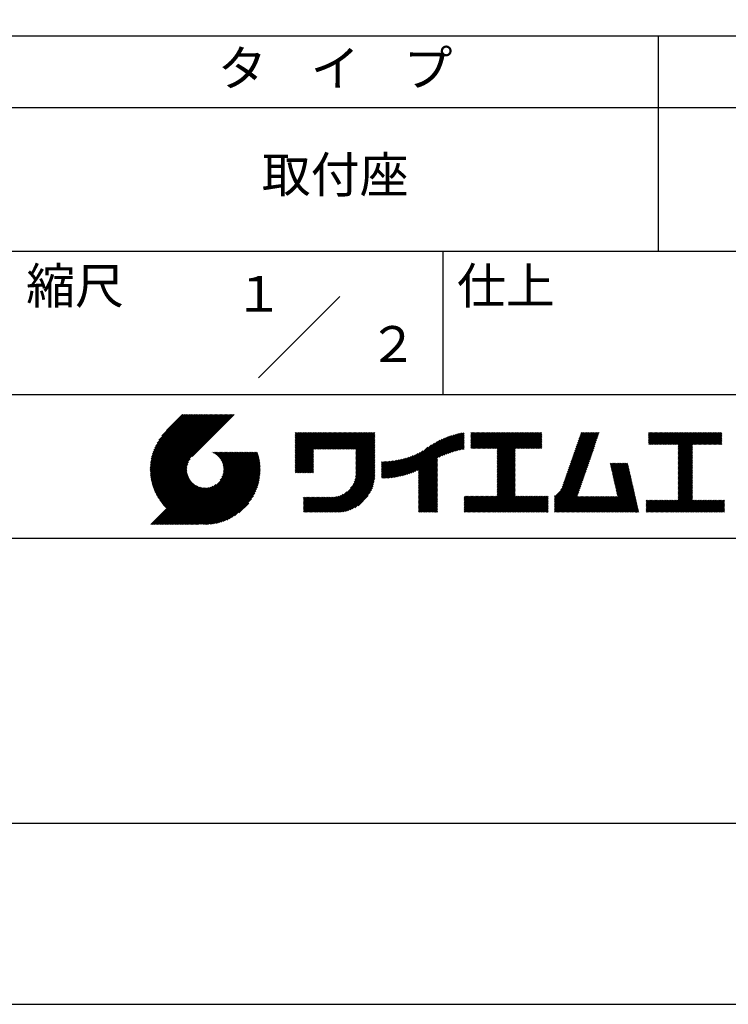
# Model space of a CAD drawing. Extents: x 0 to 420, y 0 to 594.
# Drawn here: x 221 to 319, y 0 to 137 of the extents above; entities that cross this region are included whole.
import ezdxf
from ezdxf.enums import TextEntityAlignment as Align

# ---------------------------------------------------------------- set-up
doc = ezdxf.new("R2010")
doc.units = 0
doc.header["$LTSCALE"] = 0.4
doc.layers.get('DEFPOINTS').update_dxf_attribs({"linetype": 'CONTINUOUS'})
doc.layers.add('TITLE', color=7, linetype='CONTINUOUS')
doc.styles.get("Standard").update_dxf_attribs({"font": 'romans.shx', "bigfont": 'bigfont.shx'})

msp = doc.modelspace()

# ---------------------------------------------------------------- linework, layer by layer
at = {"layer": 'DEFPOINTS', "ltscale": 2}
msp.add_lwpolyline([(0, 0), (420, 0), (420, 594), (0, 594)], close=True, dxfattribs=at)
at = {"layer": 'TITLE', "ltscale": 2}
for p, q in [((40, 135), (399.5, 135)), ((309.75, 135), (309.75, 105)), ((40, 125), (399.5, 125)), ((40, 105), (399.5, 105)), ((279.75, 105), (279.75, 85)), ((254.093, 87.343), (265.407, 98.657)), ((219.75, 85), (399.5, 85)), ((239.001, 74.497), (246.712, 82.208)), ((239.002, 74.672), (246.538, 82.208)), ((239.004, 74.326), (246.887, 82.208)), ((239.007, 74.852), (246.363, 82.208)), ((239.011, 74.158), (247.062, 82.208)), ((239.016, 75.036), (246.189, 82.208)), ((239.022, 73.994), (247.236, 82.208)), ((239.03, 75.224), (246.014, 82.208)), ((239.035, 73.833), (247.411, 82.208)), ((239.05, 75.418), (245.84, 82.208)), ((239.052, 73.675), (247.585, 82.208)), ((239.071, 73.52), (247.76, 82.208)), ((239.075, 75.618), (245.665, 82.208)), ((239.094, 73.367), (247.934, 82.208)), ((239.107, 75.825), (245.49, 82.208)), ((239.119, 73.218), (248.109, 82.208)), ((239.146, 73.071), (248.284, 82.208)), ((239.146, 76.038), (245.316, 82.208)), ((239.176, 72.926), (248.458, 82.208)), ((239.193, 76.26), (245.141, 82.208)), ((239.209, 72.784), (248.633, 82.208)), ((239.243, 72.644), (248.807, 82.208)), ((239.25, 76.491), (244.967, 82.208)), ((239.28, 72.507), (248.982, 82.208)), ((239.318, 76.734), (244.792, 82.208)), ((239.319, 72.371), (249.156, 82.208)), ((239.36, 72.237), (249.331, 82.208)), ((239.398, 76.989), (244.618, 82.208)), ((239.403, 72.106), (249.506, 82.208)), ((239.448, 71.976), (249.68, 82.208)), ((239.495, 71.849), (249.855, 82.208)), ((239.495, 77.26), (244.443, 82.208)), ((239.544, 71.723), (250.029, 82.208)), ((239.595, 71.599), (250.204, 82.208)), ((239.612, 77.552), (244.268, 82.208)), ((239.647, 71.477), (250.378, 82.208)), ((239.701, 71.357), (250.553, 82.208)), ((239.757, 77.871), (244.094, 82.208)), ((239.941, 78.23), (243.919, 82.208)), ((240.193, 78.656), (243.745, 82.208)), ((240.605, 79.243), (243.57, 82.208)), ((243.484, 82.208), (241.243, 79.967)), ((250.676, 82.208), (244.839, 76.37)), ((259.186, 79.255), (259.621, 79.69)), ((259.186, 79.604), (259.272, 79.69)), ((259.186, 79.43), (259.446, 79.69)), ((259.186, 78.033), (260.843, 79.69)), ((259.186, 77.859), (261.018, 79.69)), ((259.186, 77.684), (261.192, 79.69)), ((259.186, 77.51), (261.367, 79.69)), ((259.186, 76.113), (262.763, 79.69)), ((259.186, 75.938), (262.938, 79.69)), ((259.186, 75.764), (263.112, 79.69)), ((259.186, 75.589), (263.287, 79.69)), ((259.186, 75.415), (263.461, 79.69)), ((259.186, 75.24), (263.636, 79.69)), ((259.186, 75.066), (263.811, 79.69)), ((259.186, 74.891), (263.985, 79.69)), ((259.186, 76.986), (261.89, 79.69)), ((259.186, 76.811), (262.065, 79.69)), ((259.186, 76.637), (262.239, 79.69)), ((259.186, 76.462), (262.414, 79.69)), ((259.186, 76.288), (262.589, 79.69)), ((259.186, 77.335), (261.541, 79.69)), ((259.186, 77.16), (261.716, 79.69)), ((259.186, 78.208), (260.668, 79.69)), ((259.186, 78.382), (260.494, 79.69)), ((259.186, 78.732), (260.145, 79.69)), ((259.186, 78.557), (260.319, 79.69)), ((259.186, 79.081), (259.796, 79.69)), ((259.186, 78.906), (259.97, 79.69)), ((261.849, 77.38), (264.16, 79.69)), ((262.024, 77.38), (264.334, 79.69)), ((262.198, 77.38), (264.509, 79.69)), ((262.373, 77.38), (264.683, 79.69)), ((262.547, 77.38), (264.858, 79.69)), ((262.722, 77.38), (265.033, 79.69)), ((262.896, 77.38), (265.207, 79.69)), ((263.071, 77.38), (265.382, 79.69)), ((263.246, 77.38), (265.556, 79.69)), ((263.42, 77.38), (265.731, 79.69)), ((263.595, 77.38), (265.905, 79.69)), ((263.769, 77.38), (266.08, 79.69)), ((263.944, 77.38), (266.255, 79.69)), ((264.118, 77.38), (266.429, 79.69)), ((264.293, 77.38), (266.604, 79.69)), ((264.468, 77.38), (266.778, 79.69)), ((264.642, 77.38), (266.953, 79.69)), ((264.817, 77.38), (267.127, 79.69)), ((264.991, 77.38), (267.302, 79.69)), ((265.166, 77.38), (267.477, 79.69)), ((265.34, 77.38), (267.651, 79.69)), ((265.515, 77.38), (267.826, 79.69)), ((265.69, 77.38), (268, 79.69)), ((265.864, 77.38), (268.175, 79.69)), ((266.039, 77.38), (268.349, 79.69)), ((266.213, 77.38), (268.524, 79.69)), ((266.388, 77.38), (268.699, 79.69)), ((266.562, 77.38), (268.873, 79.69)), ((266.737, 77.38), (269.048, 79.69)), ((266.911, 77.38), (269.222, 79.69)), ((267.086, 77.38), (269.397, 79.69)), ((267.261, 77.38), (269.571, 79.69)), ((267.435, 77.38), (269.746, 79.69)), ((267.61, 77.38), (269.921, 79.69)), ((267.647, 77.068), (270.27, 79.69)), ((267.647, 77.242), (270.095, 79.69)), ((276.357, 73.558), (282.442, 79.642)), ((279.251, 76.278), (282.653, 79.68)), ((283.627, 79.257), (284.081, 79.711)), ((283.627, 79.082), (284.255, 79.711)), ((283.627, 79.606), (283.732, 79.711)), ((283.627, 79.431), (283.906, 79.711)), ((283.627, 78.035), (285.303, 79.711)), ((283.627, 77.86), (285.477, 79.711)), ((283.627, 77.685), (285.652, 79.711)), ((283.627, 77.511), (285.827, 79.711)), ((283.627, 78.209), (285.128, 79.711)), ((283.627, 78.907), (284.43, 79.711)), ((283.627, 78.733), (284.605, 79.711)), ((283.627, 78.558), (284.779, 79.711)), ((283.627, 78.384), (284.954, 79.711)), ((283.777, 77.486), (286.001, 79.711)), ((283.951, 77.486), (286.176, 79.711)), ((284.126, 77.486), (286.35, 79.711)), ((284.301, 77.486), (286.525, 79.711)), ((284.475, 77.486), (286.699, 79.711)), ((284.65, 77.486), (286.874, 79.711)), ((284.824, 77.486), (287.049, 79.711)), ((284.999, 77.486), (287.223, 79.711)), ((285.173, 77.486), (287.398, 79.711)), ((285.348, 77.486), (287.572, 79.711)), ((285.523, 77.486), (287.747, 79.711)), ((285.697, 77.486), (287.921, 79.711)), ((285.872, 77.486), (288.096, 79.711)), ((286.046, 77.486), (288.27, 79.711)), ((286.221, 77.486), (288.445, 79.711)), ((286.395, 77.486), (288.62, 79.711)), ((286.57, 77.486), (288.794, 79.711)), ((286.745, 77.486), (288.969, 79.711)), ((286.919, 77.486), (289.143, 79.711)), ((287.094, 77.486), (289.318, 79.711)), ((287.268, 77.486), (289.492, 79.711)), ((287.324, 76.844), (290.191, 79.711)), ((287.324, 76.669), (290.365, 79.711)), ((287.324, 76.495), (290.54, 79.711)), ((287.324, 76.32), (290.714, 79.711)), ((287.324, 76.146), (290.889, 79.711)), ((287.324, 75.971), (291.064, 79.711)), ((287.324, 75.796), (291.238, 79.711)), ((287.324, 75.622), (291.413, 79.711)), ((287.324, 75.447), (291.587, 79.711)), ((287.324, 77.368), (289.667, 79.711)), ((287.324, 77.193), (289.842, 79.711)), ((287.324, 77.018), (290.016, 79.711)), ((287.324, 75.273), (291.762, 79.711)), ((287.324, 75.098), (291.936, 79.711)), ((289.887, 77.486), (292.111, 79.711)), ((290.061, 77.486), (292.286, 79.711)), ((290.236, 77.486), (292.46, 79.711)), ((290.41, 77.486), (292.635, 79.711)), ((290.585, 77.486), (292.809, 79.711)), ((290.76, 77.486), (292.984, 79.711)), ((290.934, 77.486), (293.158, 79.711)), ((291.109, 77.486), (293.333, 79.711)), ((291.283, 77.486), (293.508, 79.711)), ((297.655, 75.828), (301.532, 79.705)), ((297.747, 76.094), (301.363, 79.711)), ((297.839, 76.36), (301.189, 79.711)), ((297.93, 76.627), (301.014, 79.711)), ((298.022, 76.893), (300.84, 79.711)), ((298.114, 77.159), (300.665, 79.711)), ((298.206, 77.426), (300.49, 79.711)), ((298.297, 77.692), (300.316, 79.711)), ((298.389, 77.958), (300.141, 79.711)), ((298.481, 78.225), (299.967, 79.711)), ((298.573, 78.491), (299.792, 79.711)), ((298.664, 78.757), (299.618, 79.711)), ((298.756, 79.024), (299.443, 79.711)), ((298.848, 79.29), (299.268, 79.711)), ((298.94, 79.556), (299.094, 79.711)), ((308.408, 79.249), (308.87, 79.711)), ((308.408, 79.598), (308.521, 79.711)), ((308.408, 79.423), (308.695, 79.711)), ((308.408, 78.376), (309.743, 79.711)), ((308.408, 78.201), (309.917, 79.711)), ((308.408, 79.074), (309.044, 79.711)), ((308.408, 78.899), (309.219, 79.711)), ((308.408, 78.725), (309.393, 79.711)), ((308.408, 78.55), (309.568, 79.711)), ((308.44, 78.059), (310.092, 79.711)), ((308.614, 78.059), (310.266, 79.711)), ((308.789, 78.059), (310.441, 79.711)), ((308.963, 78.059), (310.615, 79.711)), ((309.138, 78.059), (310.79, 79.711)), ((309.312, 78.059), (310.965, 79.711)), ((309.487, 78.059), (311.139, 79.711)), ((309.662, 78.059), (311.314, 79.711)), ((309.836, 78.059), (311.488, 79.711)), ((310.011, 78.059), (311.663, 79.711)), ((310.185, 78.059), (311.837, 79.711)), ((310.36, 78.059), (312.012, 79.711)), ((310.534, 78.059), (312.187, 79.711)), ((310.709, 78.059), (312.361, 79.711)), ((310.884, 78.059), (312.536, 79.711)), ((311.058, 78.059), (312.71, 79.711)), ((311.233, 78.059), (312.885, 79.711)), ((311.407, 78.059), (313.059, 79.711)), ((311.582, 78.059), (313.234, 79.711)), ((311.756, 78.059), (313.409, 79.711)), ((311.931, 78.059), (313.583, 79.711)), ((312.106, 78.059), (313.758, 79.711)), ((312.28, 78.059), (313.932, 79.711)), ((312.455, 78.059), (314.107, 79.711)), ((312.515, 77.944), (314.281, 79.711)), ((312.515, 77.769), (314.456, 79.711)), ((312.515, 77.595), (314.631, 79.711)), ((312.515, 76.547), (315.678, 79.711)), ((312.515, 76.373), (315.853, 79.711)), ((312.515, 76.198), (316.027, 79.711)), ((312.515, 76.896), (315.329, 79.711)), ((312.515, 76.722), (315.503, 79.711)), ((312.515, 77.42), (314.805, 79.711)), ((312.515, 77.245), (314.98, 79.711)), ((312.515, 77.071), (315.154, 79.711)), ((314.55, 78.059), (316.202, 79.711)), ((314.724, 78.059), (316.376, 79.711)), ((314.899, 78.059), (316.551, 79.711)), ((315.073, 78.059), (316.725, 79.711)), ((315.248, 78.059), (316.9, 79.711)), ((315.422, 78.059), (317.074, 79.711)), ((315.597, 78.059), (317.249, 79.711)), ((315.772, 78.059), (317.424, 79.711)), ((315.946, 78.059), (317.598, 79.711)), ((316.121, 78.059), (317.773, 79.711)), ((316.295, 78.059), (317.947, 79.711)), ((316.47, 78.059), (318.122, 79.711)), ((316.644, 78.059), (318.296, 79.711)), ((316.819, 78.059), (318.471, 79.711)), ((316.994, 78.059), (318.612, 79.677)), ((267.647, 76.893), (270.278, 79.524)), ((267.647, 76.718), (270.278, 79.349)), ((267.647, 76.544), (270.278, 79.175)), ((267.647, 76.369), (270.278, 79)), ((267.647, 76.195), (270.278, 78.825)), ((267.647, 76.02), (270.278, 78.651)), ((267.647, 75.846), (270.278, 78.476)), ((267.647, 75.671), (270.278, 78.302)), ((274.015, 73.66), (278.599, 78.243)), ((274.25, 73.72), (278.982, 78.452)), ((274.491, 73.787), (279.332, 78.628)), ((274.741, 73.862), (279.657, 78.779)), ((275, 73.947), (279.964, 78.91)), ((275.27, 74.042), (280.254, 79.026)), ((275.552, 74.15), (280.532, 79.129)), ((275.849, 74.272), (280.798, 79.221)), ((276.165, 74.413), (281.054, 79.303)), ((276.357, 73.732), (282.225, 79.601)), ((276.357, 73.907), (282.004, 79.554)), ((276.357, 74.081), (281.776, 79.501)), ((276.357, 74.256), (281.543, 79.442)), ((276.357, 74.43), (281.302, 79.376)), ((279.582, 76.434), (282.72, 79.572)), ((279.893, 76.57), (282.72, 79.397)), ((280.187, 76.689), (282.72, 79.223)), ((280.467, 76.795), (282.72, 79.048)), ((280.736, 76.889), (282.72, 78.874)), ((280.994, 76.973), (282.72, 78.699)), ((281.244, 77.049), (282.72, 78.525)), ((281.486, 77.116), (282.72, 78.35)), ((291.458, 77.486), (293.51, 79.538)), ((291.632, 77.486), (293.51, 79.364)), ((291.807, 77.486), (293.51, 79.189)), ((291.982, 77.486), (293.51, 79.015)), ((292.156, 77.486), (293.51, 78.84)), ((292.331, 77.486), (293.51, 78.665)), ((292.505, 77.486), (293.51, 78.491)), ((292.68, 77.486), (293.51, 78.316)), ((297.196, 74.496), (301.074, 78.373)), ((297.288, 74.763), (301.165, 78.64)), ((297.38, 75.029), (301.257, 78.906)), ((297.472, 75.295), (301.349, 79.172)), ((297.563, 75.562), (301.441, 79.439)), ((317.168, 78.059), (318.612, 79.503)), ((317.343, 78.059), (318.612, 79.328)), ((317.517, 78.059), (318.612, 79.153)), ((317.692, 78.059), (318.612, 78.979)), ((317.866, 78.059), (318.612, 78.804)), ((318.041, 78.059), (318.612, 78.63)), ((318.216, 78.059), (318.612, 78.455)), ((318.39, 78.059), (318.612, 78.281)), ((242.753, 66.902), (252.826, 76.974)), ((242.928, 66.902), (253, 76.974)), ((243.102, 66.902), (253.175, 76.974)), ((243.277, 66.902), (253.349, 76.974)), ((243.451, 66.902), (253.524, 76.974)), ((243.626, 66.902), (253.699, 76.974)), ((243.8, 66.902), (253.873, 76.974)), ((243.975, 66.902), (253.948, 76.874)), ((247.568, 76.954), (247.589, 76.974)), ((247.692, 76.903), (247.763, 76.974)), ((247.811, 76.847), (247.938, 76.974)), ((247.924, 76.786), (248.112, 76.974)), ((248.033, 76.721), (248.287, 76.974)), ((248.138, 76.651), (248.461, 76.974)), ((248.238, 76.576), (248.636, 76.974)), ((248.333, 76.497), (248.811, 76.974)), ((248.425, 76.414), (248.985, 76.974)), ((248.512, 76.327), (249.16, 76.974)), ((248.595, 76.235), (249.334, 76.974)), ((248.674, 76.14), (249.509, 76.974)), ((248.749, 76.04), (249.683, 76.974)), ((248.754, 73.077), (252.651, 76.974)), ((248.819, 75.935), (249.858, 76.974)), ((248.885, 75.827), (250.033, 76.974)), ((248.946, 75.713), (250.207, 76.974)), ((248.989, 73.487), (252.477, 76.974)), ((249.002, 75.595), (250.382, 76.974)), ((249.053, 75.471), (250.556, 76.974)), ((249.098, 75.342), (250.731, 76.974)), ((249.099, 73.772), (252.302, 76.974)), ((249.138, 75.207), (250.905, 76.974)), ((249.163, 74.01), (252.127, 76.974)), ((249.171, 75.065), (251.08, 76.974)), ((249.196, 74.916), (251.255, 76.974)), ((249.2, 74.222), (251.953, 76.974)), ((249.214, 74.759), (251.429, 76.974)), ((249.218, 74.414), (251.778, 76.974)), ((249.222, 74.592), (251.604, 76.974)), ((259.186, 74.717), (261.745, 77.276)), ((259.186, 74.542), (261.745, 77.102)), ((259.186, 74.367), (261.745, 76.927)), ((267.647, 75.496), (270.278, 78.127)), ((267.647, 75.322), (270.278, 77.953)), ((267.647, 75.147), (270.278, 77.778)), ((267.647, 74.973), (270.278, 77.604)), ((267.647, 74.798), (270.278, 77.429)), ((267.647, 74.624), (270.278, 77.254)), ((267.647, 74.449), (270.278, 77.08)), ((267.647, 74.274), (270.278, 76.905)), ((273.138, 73.481), (276.587, 76.93)), ((273.35, 73.518), (276.967, 77.136)), ((273.566, 73.56), (277.658, 77.652)), ((273.788, 73.607), (278.168, 77.987)), ((281.721, 77.177), (282.72, 78.175)), ((281.95, 77.231), (282.72, 78.001)), ((282.173, 77.279), (282.72, 77.826)), ((282.391, 77.322), (282.72, 77.652)), ((282.603, 77.36), (282.72, 77.477)), ((287.324, 74.924), (289.813, 77.412)), ((287.324, 74.749), (289.813, 77.238)), ((287.324, 74.574), (289.813, 77.063)), ((287.324, 74.4), (289.813, 76.888)), ((292.854, 77.486), (293.51, 78.142)), ((293.029, 77.486), (293.51, 77.967)), ((293.204, 77.486), (293.51, 77.793)), ((293.378, 77.486), (293.51, 77.618)), ((296.737, 73.165), (300.615, 77.042)), ((296.829, 73.431), (300.707, 77.308)), ((296.921, 73.697), (300.798, 77.575)), ((297.013, 73.964), (300.89, 77.841)), ((297.105, 74.23), (300.982, 78.107)), ((312.515, 76.023), (314.505, 78.014)), ((312.515, 75.849), (314.505, 77.84)), ((312.515, 75.674), (314.505, 77.665)), ((312.515, 75.5), (314.505, 77.491)), ((312.515, 75.325), (314.505, 77.316)), ((312.515, 75.151), (314.505, 77.141)), ((312.515, 74.976), (314.505, 76.967)), ((318.565, 78.059), (318.612, 78.106)), ((239.757, 71.238), (244.561, 76.041)), ((239.815, 71.121), (244.322, 75.628)), ((244.15, 66.902), (253.989, 76.741)), ((244.324, 66.902), (254.028, 76.605)), ((244.499, 66.902), (254.065, 76.468)), ((244.673, 66.902), (254.099, 76.328)), ((244.848, 66.902), (254.132, 76.186)), ((245.022, 66.902), (254.162, 76.041)), ((245.197, 66.902), (254.189, 75.894)), ((245.372, 66.902), (254.214, 75.745)), ((245.546, 66.902), (254.237, 75.592)), ((259.186, 74.193), (261.745, 76.752)), ((259.241, 74.073), (261.745, 76.578)), ((259.416, 74.073), (261.745, 76.403)), ((259.59, 74.073), (261.745, 76.229)), ((259.765, 74.073), (261.745, 76.054)), ((259.939, 74.073), (261.745, 75.88)), ((260.114, 74.073), (261.745, 75.705)), ((260.288, 74.073), (261.745, 75.53)), ((267.245, 72.476), (270.278, 75.509)), ((267.4, 72.805), (270.278, 75.683)), ((267.496, 73.077), (270.278, 75.858)), ((267.561, 73.315), (270.278, 76.032)), ((267.603, 73.533), (270.278, 76.207)), ((267.63, 73.734), (270.278, 76.382)), ((267.643, 73.922), (270.278, 76.556)), ((267.647, 74.1), (270.278, 76.731)), ((271.202, 73.465), (273.618, 75.881)), ((271.202, 73.64), (273.4, 75.838)), ((271.202, 73.814), (273.188, 75.801)), ((271.202, 73.989), (272.98, 75.767)), ((271.202, 74.164), (272.777, 75.739)), ((271.202, 74.338), (272.578, 75.714)), ((271.202, 74.513), (272.382, 75.693)), ((271.202, 74.687), (272.191, 75.676)), ((271.202, 74.862), (272.002, 75.662)), ((271.202, 75.036), (271.817, 75.652)), ((271.202, 75.211), (271.635, 75.644)), ((271.202, 75.386), (271.456, 75.64)), ((271.202, 75.56), (271.279, 75.638)), ((271.238, 73.327), (273.841, 75.93)), ((271.414, 73.328), (274.07, 75.985)), ((271.592, 73.332), (274.306, 76.046)), ((271.774, 73.339), (274.55, 76.115)), ((271.958, 73.349), (274.802, 76.192)), ((272.146, 73.362), (275.063, 76.279)), ((272.337, 73.378), (275.336, 76.377)), ((272.531, 73.398), (275.621, 76.488)), ((272.729, 73.422), (275.922, 76.615)), ((272.932, 73.449), (276.242, 76.76)), ((276.357, 73.383), (278.987, 76.014)), ((276.357, 73.208), (278.987, 75.839)), ((276.357, 73.034), (278.987, 75.665)), ((276.357, 72.859), (278.987, 75.49)), ((287.324, 74.225), (289.813, 76.714)), ((287.324, 74.051), (289.813, 76.539)), ((287.324, 73.876), (289.813, 76.365)), ((287.324, 73.702), (289.813, 76.19)), ((287.324, 73.527), (289.813, 76.016)), ((287.324, 73.352), (289.813, 75.841)), ((287.324, 73.178), (289.813, 75.666)), ((287.324, 73.003), (289.813, 75.492)), ((296.167, 71.721), (300.156, 75.71)), ((296.37, 72.099), (300.248, 75.977)), ((296.462, 72.366), (300.339, 76.243)), ((296.554, 72.632), (300.431, 76.509)), ((296.646, 72.898), (300.523, 76.776)), ((312.515, 74.801), (314.505, 76.792)), ((312.515, 74.627), (314.505, 76.618)), ((312.515, 74.452), (314.505, 76.443)), ((312.515, 74.278), (314.505, 76.269)), ((312.515, 74.103), (314.505, 76.094)), ((312.515, 73.929), (314.505, 75.919)), ((312.515, 73.754), (314.505, 75.745)), ((312.515, 73.579), (314.505, 75.57)), ((239.874, 71.005), (244.21, 75.342)), ((239.935, 70.892), (244.146, 75.103)), ((239.997, 70.779), (244.109, 74.891)), ((240.061, 70.669), (244.091, 74.698)), ((240.127, 70.56), (244.087, 74.52)), ((240.194, 70.452), (244.095, 74.353)), ((240.262, 70.346), (244.112, 74.196)), ((245.721, 66.902), (254.256, 75.437)), ((245.93, 66.936), (254.273, 75.28)), ((246.091, 66.922), (254.287, 75.119)), ((246.255, 66.912), (254.297, 74.954)), ((246.422, 66.905), (254.322, 74.804)), ((246.594, 66.902), (254.307, 74.615)), ((246.769, 66.903), (254.307, 74.44)), ((246.948, 66.907), (254.302, 74.261)), ((260.463, 74.073), (261.745, 75.356)), ((260.638, 74.073), (261.745, 75.181)), ((260.812, 74.073), (261.745, 75.007)), ((260.987, 74.073), (261.745, 74.832)), ((261.161, 74.073), (261.745, 74.658)), ((261.336, 74.073), (261.745, 74.483)), ((261.51, 74.073), (261.745, 74.308)), ((261.685, 74.073), (261.745, 74.134)), ((263.699, 68.581), (270.278, 75.16)), ((263.874, 68.581), (270.278, 74.985)), ((264.049, 68.581), (270.278, 74.81)), ((264.223, 68.581), (270.278, 74.636)), ((264.398, 68.581), (270.278, 74.461)), ((264.572, 68.581), (270.278, 74.287)), ((266.905, 71.962), (270.278, 75.334)), ((276.357, 72.685), (278.987, 75.315)), ((276.357, 72.51), (278.987, 75.141)), ((276.357, 72.336), (278.987, 74.966)), ((276.357, 72.161), (278.987, 74.792)), ((276.357, 71.986), (278.987, 74.617)), ((276.357, 71.812), (278.987, 74.443)), ((276.357, 71.637), (278.987, 74.268)), ((287.324, 72.829), (289.813, 75.317)), ((287.324, 72.654), (289.813, 75.143)), ((287.324, 72.48), (289.813, 74.968)), ((287.324, 72.305), (289.813, 74.794)), ((287.324, 72.131), (289.813, 74.619)), ((287.324, 71.956), (289.813, 74.444)), ((287.324, 71.781), (289.813, 74.27)), ((295.296, 70.676), (300.064, 75.444)), ((295.296, 70.501), (299.972, 75.178)), ((295.296, 70.327), (299.881, 74.911)), ((295.296, 70.152), (299.789, 74.645)), ((295.296, 69.978), (299.697, 74.379)), ((303.058, 75.296), (303.196, 75.433)), ((303.091, 75.154), (303.371, 75.433)), ((303.123, 75.011), (303.545, 75.433)), ((303.155, 74.869), (303.72, 75.433)), ((303.188, 74.727), (303.894, 75.433)), ((303.22, 74.585), (304.069, 75.433)), ((303.253, 74.443), (304.243, 75.433)), ((303.285, 74.3), (304.418, 75.433)), ((303.317, 74.158), (304.593, 75.433)), ((303.35, 74.016), (304.767, 75.433)), ((303.382, 73.874), (304.942, 75.433)), ((303.414, 73.732), (305.116, 75.433)), ((303.447, 73.589), (305.291, 75.433)), ((303.479, 73.447), (305.465, 75.433)), ((303.511, 73.305), (305.517, 75.311)), ((303.544, 73.163), (305.55, 75.168)), ((303.576, 73.02), (305.582, 75.026)), ((303.609, 72.878), (305.614, 74.884)), ((303.641, 72.736), (305.647, 74.742)), ((303.673, 72.594), (305.679, 74.6)), ((303.706, 72.452), (305.711, 74.457)), ((303.738, 72.309), (305.744, 74.315)), ((303.77, 72.167), (305.776, 74.173)), ((312.515, 73.405), (314.505, 75.396)), ((312.515, 73.23), (314.505, 75.221)), ((312.515, 73.056), (314.505, 75.047)), ((312.515, 72.881), (314.505, 74.872)), ((312.515, 72.707), (314.505, 74.697)), ((312.515, 72.532), (314.505, 74.523)), ((312.515, 72.357), (314.505, 74.348)), ((312.515, 72.183), (314.505, 74.174)), ((240.332, 70.242), (244.137, 74.047)), ((240.404, 70.139), (244.17, 73.905)), ((240.477, 70.037), (244.21, 73.77)), ((240.551, 69.937), (244.255, 73.641)), ((240.627, 69.838), (244.306, 73.517)), ((240.705, 69.741), (244.362, 73.399)), ((240.783, 69.645), (244.423, 73.285)), ((240.864, 69.551), (244.488, 73.176)), ((240.945, 69.458), (244.559, 73.072)), ((241.028, 69.367), (244.633, 72.971)), ((241.113, 69.276), (244.712, 72.876)), ((241.199, 69.188), (244.795, 72.784)), ((247.132, 66.917), (254.293, 74.077)), ((247.321, 66.931), (254.278, 73.888)), ((247.515, 66.95), (254.259, 73.694)), ((247.715, 66.976), (254.234, 73.494)), ((247.921, 67.007), (254.202, 73.288)), ((248.135, 67.046), (254.163, 73.075)), ((248.356, 67.093), (254.116, 72.853)), ((264.747, 68.581), (270.278, 74.112)), ((264.921, 68.581), (270.278, 73.938)), ((265.098, 68.584), (270.275, 73.761)), ((265.281, 68.592), (270.267, 73.578)), ((265.471, 68.607), (270.252, 73.388)), ((265.669, 68.631), (270.228, 73.19)), ((265.876, 68.663), (270.196, 72.983)), ((266.094, 68.707), (270.152, 72.765)), ((276.357, 71.463), (278.987, 74.094)), ((276.357, 71.288), (278.987, 73.919)), ((276.357, 71.114), (278.987, 73.744)), ((276.357, 70.939), (278.987, 73.57)), ((276.357, 70.764), (278.987, 73.395)), ((276.357, 70.59), (278.987, 73.221)), ((276.357, 70.415), (278.987, 73.046)), ((276.357, 70.241), (278.987, 72.872)), ((285.171, 68.581), (289.813, 73.222)), ((285.346, 68.581), (289.813, 73.048)), ((285.521, 68.581), (289.813, 72.873)), ((287.324, 71.607), (289.813, 74.095)), ((287.324, 71.432), (289.813, 73.921)), ((287.324, 71.258), (289.813, 73.746)), ((287.324, 71.083), (289.813, 73.572)), ((287.324, 70.909), (289.813, 73.397)), ((295.296, 69.803), (299.605, 74.112)), ((295.296, 69.629), (299.514, 73.846)), ((295.296, 69.454), (299.422, 73.58)), ((295.296, 69.279), (299.33, 73.313)), ((295.296, 69.105), (299.238, 73.047)), ((295.296, 68.93), (299.147, 72.781)), ((301.93, 68.581), (306.1, 72.751)), ((303.803, 72.025), (305.808, 74.031)), ((303.835, 71.883), (305.841, 73.889)), ((303.867, 71.741), (305.873, 73.746)), ((303.9, 71.598), (305.906, 73.604)), ((303.932, 71.456), (305.938, 73.462)), ((303.965, 71.314), (305.97, 73.32)), ((303.997, 71.172), (306.003, 73.177)), ((304.029, 71.03), (306.035, 73.035)), ((304.062, 70.887), (306.067, 72.893)), ((312.515, 72.008), (314.505, 73.999)), ((312.515, 71.834), (314.505, 73.825)), ((312.515, 71.659), (314.505, 73.65)), ((312.515, 71.485), (314.505, 73.475)), ((312.515, 71.31), (314.505, 73.301)), ((312.515, 71.136), (314.505, 73.126)), ((312.515, 70.961), (314.505, 72.952)), ((312.515, 70.786), (314.505, 72.777)), ((239.087, 66.902), (244.882, 72.697)), ((239.262, 66.902), (244.974, 72.614)), ((239.436, 66.902), (245.069, 72.535)), ((239.611, 66.902), (245.169, 72.46)), ((239.785, 66.902), (245.274, 72.39)), ((239.96, 66.902), (245.383, 72.324)), ((240.134, 66.902), (245.496, 72.263)), ((240.309, 66.902), (245.615, 72.207)), ((240.484, 66.902), (245.738, 72.156)), ((240.658, 66.902), (245.867, 72.111)), ((240.833, 66.902), (246.003, 72.071)), ((241.007, 66.902), (246.144, 72.039)), ((241.182, 66.902), (246.293, 72.013)), ((241.356, 66.902), (246.45, 71.995)), ((241.531, 66.902), (246.617, 71.988)), ((241.706, 66.902), (246.795, 71.991)), ((241.88, 66.902), (246.988, 72.009)), ((242.055, 66.902), (247.199, 72.046)), ((242.229, 66.902), (247.437, 72.11)), ((242.404, 66.902), (247.722, 72.22)), ((242.578, 66.902), (248.132, 72.455)), ((248.587, 67.15), (254.059, 72.622)), ((248.829, 67.217), (253.992, 72.38)), ((249.084, 67.298), (253.911, 72.125)), ((249.355, 67.394), (253.815, 71.854)), ((249.647, 67.511), (253.698, 71.562)), ((263.525, 68.581), (266.381, 71.438)), ((266.325, 68.763), (270.096, 72.534)), ((266.572, 68.836), (270.023, 72.287)), ((266.841, 68.93), (269.929, 72.018)), ((267.14, 69.054), (269.805, 71.719)), ((267.486, 69.226), (269.633, 71.373)), ((276.357, 70.066), (278.987, 72.697)), ((276.357, 69.892), (278.987, 72.522)), ((276.357, 69.717), (278.987, 72.348)), ((276.357, 69.543), (278.987, 72.173)), ((276.357, 69.368), (278.987, 71.999)), ((276.357, 69.193), (278.987, 71.824)), ((276.357, 69.019), (278.987, 71.65)), ((276.357, 68.844), (278.987, 71.475)), ((285.695, 68.581), (289.813, 72.699)), ((285.87, 68.581), (289.813, 72.524)), ((286.044, 68.581), (289.813, 72.35)), ((286.219, 68.581), (289.813, 72.175)), ((286.393, 68.581), (289.813, 72)), ((286.568, 68.581), (289.813, 71.826)), ((286.743, 68.581), (289.813, 71.651)), ((286.917, 68.581), (289.813, 71.477)), ((295.296, 68.756), (299.055, 72.514)), ((295.296, 68.581), (298.963, 72.248)), ((295.471, 68.581), (298.871, 71.982)), ((295.646, 68.581), (298.78, 71.715)), ((295.82, 68.581), (298.688, 71.449)), ((302.105, 68.581), (306.132, 72.609)), ((302.279, 68.581), (306.164, 72.466)), ((302.454, 68.581), (306.197, 72.324)), ((302.628, 68.581), (306.229, 72.182)), ((302.803, 68.581), (306.261, 72.04)), ((302.978, 68.581), (306.294, 71.898)), ((303.152, 68.581), (306.326, 71.755)), ((303.327, 68.581), (306.359, 71.613)), ((303.501, 68.581), (306.391, 71.471)), ((310.833, 68.581), (314.505, 72.253)), ((311.008, 68.581), (314.505, 72.079)), ((311.182, 68.581), (314.505, 71.904)), ((311.357, 68.581), (314.505, 71.73)), ((311.531, 68.581), (314.505, 71.555)), ((311.706, 68.581), (314.505, 71.381)), ((312.515, 70.612), (314.505, 72.603)), ((312.515, 70.437), (314.505, 72.428)), ((249.965, 67.655), (253.554, 71.244)), ((250.324, 67.839), (253.37, 70.886)), ((250.748, 68.089), (253.12, 70.461)), ((260.323, 69.744), (261.275, 70.696)), ((260.323, 69.57), (261.45, 70.696)), ((260.323, 69.395), (261.625, 70.696)), ((260.323, 69.22), (261.799, 70.696)), ((260.323, 69.046), (261.974, 70.696)), ((260.323, 68.871), (262.148, 70.696)), ((260.323, 68.697), (262.323, 70.696)), ((260.323, 70.268), (260.752, 70.696)), ((260.323, 70.093), (260.926, 70.696)), ((260.323, 69.919), (261.101, 70.696)), ((260.323, 70.617), (260.403, 70.696)), ((260.323, 70.442), (260.577, 70.696)), ((260.383, 68.581), (262.497, 70.696)), ((260.557, 68.581), (262.672, 70.696)), ((260.732, 68.581), (262.847, 70.696)), ((260.906, 68.581), (263.021, 70.696)), ((261.081, 68.581), (263.196, 70.696)), ((261.255, 68.581), (263.37, 70.696)), ((261.43, 68.581), (263.545, 70.696)), ((261.605, 68.581), (263.719, 70.696)), ((261.779, 68.581), (263.894, 70.696)), ((261.954, 68.581), (264.069, 70.696)), ((262.128, 68.581), (264.243, 70.696)), ((262.303, 68.581), (264.421, 70.7)), ((262.477, 68.581), (264.609, 70.713)), ((262.652, 68.581), (264.81, 70.74)), ((262.827, 68.581), (265.028, 70.782)), ((263.001, 68.581), (265.266, 70.847)), ((263.176, 68.581), (265.538, 70.943)), ((263.35, 68.581), (265.867, 71.098)), ((267.93, 69.495), (269.364, 70.929)), ((276.357, 68.67), (278.987, 71.3)), ((276.443, 68.581), (278.987, 71.126)), ((276.618, 68.581), (278.987, 70.951)), ((276.792, 68.581), (278.987, 70.777)), ((276.967, 68.581), (278.987, 70.602)), ((277.141, 68.581), (278.987, 70.428)), ((277.316, 68.581), (278.987, 70.253)), ((277.49, 68.581), (278.987, 70.078)), ((282.72, 69.622), (283.937, 70.838)), ((282.72, 69.447), (284.112, 70.838)), ((282.72, 69.796), (283.763, 70.838)), ((282.72, 70.32), (283.239, 70.838)), ((282.72, 70.145), (283.413, 70.838)), ((282.72, 69.971), (283.588, 70.838)), ((282.72, 70.669), (282.89, 70.838)), ((282.72, 70.494), (283.064, 70.838)), ((282.72, 69.272), (284.286, 70.838)), ((282.72, 69.098), (284.461, 70.838)), ((282.72, 68.923), (284.635, 70.838)), ((282.72, 68.749), (284.81, 70.838)), ((282.727, 68.581), (284.985, 70.838)), ((282.902, 68.581), (285.159, 70.838)), ((283.077, 68.581), (285.334, 70.838)), ((283.251, 68.581), (285.508, 70.838)), ((283.426, 68.581), (285.683, 70.838)), ((283.6, 68.581), (285.857, 70.838)), ((283.775, 68.581), (286.032, 70.838)), ((283.949, 68.581), (286.207, 70.838)), ((284.124, 68.581), (286.381, 70.838)), ((284.299, 68.581), (286.556, 70.838)), ((284.473, 68.581), (286.73, 70.838)), ((284.648, 68.581), (286.905, 70.838)), ((284.822, 68.581), (287.079, 70.838)), ((284.997, 68.581), (287.254, 70.838)), ((287.092, 68.581), (289.813, 71.302)), ((287.266, 68.581), (289.813, 71.128)), ((287.441, 68.581), (289.813, 70.953)), ((287.615, 68.581), (289.872, 70.838)), ((287.79, 68.581), (290.047, 70.838)), ((287.965, 68.581), (290.222, 70.838)), ((288.139, 68.581), (290.396, 70.838)), ((288.314, 68.581), (290.571, 70.838)), ((288.488, 68.581), (290.745, 70.838)), ((288.663, 68.581), (290.92, 70.838)), ((288.837, 68.581), (291.094, 70.838)), ((289.012, 68.581), (291.269, 70.838)), ((289.187, 68.581), (291.444, 70.838)), ((289.361, 68.581), (291.618, 70.838)), ((289.536, 68.581), (291.793, 70.838)), ((289.71, 68.581), (291.967, 70.838)), ((289.885, 68.581), (292.142, 70.838)), ((290.059, 68.581), (292.316, 70.838)), ((290.234, 68.581), (292.491, 70.838)), ((290.409, 68.581), (292.666, 70.838)), ((290.583, 68.581), (292.84, 70.838)), ((290.758, 68.581), (293.015, 70.838)), ((290.932, 68.581), (293.189, 70.838)), ((291.107, 68.581), (293.364, 70.838)), ((291.281, 68.581), (293.538, 70.838)), ((291.456, 68.581), (293.713, 70.838)), ((291.631, 68.581), (293.888, 70.838)), ((291.805, 68.581), (294.062, 70.838)), ((291.98, 68.581), (294.237, 70.838)), ((292.154, 68.581), (294.411, 70.838)), ((292.329, 68.581), (294.416, 70.669)), ((292.503, 68.581), (294.416, 70.494)), ((292.678, 68.581), (294.416, 70.32)), ((292.853, 68.581), (294.416, 70.145)), ((295.296, 70.851), (295.323, 70.878)), ((295.995, 68.581), (298.596, 71.183)), ((296.169, 68.581), (298.504, 70.916)), ((296.344, 68.581), (298.564, 70.801)), ((296.518, 68.581), (298.738, 70.801)), ((296.693, 68.581), (298.913, 70.801)), ((296.868, 68.581), (299.087, 70.801)), ((297.042, 68.581), (299.262, 70.801)), ((297.217, 68.581), (299.436, 70.801)), ((297.391, 68.581), (299.611, 70.801)), ((297.566, 68.581), (299.785, 70.801)), ((297.74, 68.581), (299.96, 70.801)), ((297.915, 68.581), (300.135, 70.801)), ((298.09, 68.581), (300.309, 70.801)), ((298.264, 68.581), (300.484, 70.801)), ((298.439, 68.581), (300.658, 70.801)), ((298.613, 68.581), (300.833, 70.801)), ((298.788, 68.581), (301.007, 70.801)), ((298.962, 68.581), (301.182, 70.801)), ((299.137, 68.581), (301.357, 70.801)), ((299.312, 68.581), (301.531, 70.801)), ((299.486, 68.581), (301.706, 70.801)), ((299.661, 68.581), (301.88, 70.801)), ((299.835, 68.581), (302.055, 70.801)), ((300.01, 68.581), (302.229, 70.801)), ((300.184, 68.581), (302.404, 70.801)), ((300.359, 68.581), (302.579, 70.801)), ((300.534, 68.581), (302.753, 70.801)), ((300.708, 68.581), (302.928, 70.801)), ((300.883, 68.581), (303.102, 70.801)), ((301.057, 68.581), (303.277, 70.801)), ((301.232, 68.581), (303.451, 70.801)), ((301.406, 68.581), (303.626, 70.801)), ((301.581, 68.581), (303.801, 70.801)), ((301.756, 68.581), (303.975, 70.801)), ((303.676, 68.581), (306.423, 71.329)), ((303.85, 68.581), (306.456, 71.187)), ((304.025, 68.581), (306.488, 71.044)), ((304.2, 68.581), (306.52, 70.902)), ((304.374, 68.581), (306.553, 70.76)), ((304.549, 68.581), (306.585, 70.618)), ((304.723, 68.581), (306.617, 70.476)), ((304.898, 68.581), (306.65, 70.333)), ((305.072, 68.581), (306.682, 70.191)), ((305.247, 68.581), (306.715, 70.049)), ((308.052, 69.641), (308.698, 70.286)), ((308.052, 69.466), (308.872, 70.286)), ((308.052, 69.815), (308.523, 70.286)), ((308.052, 70.165), (308.174, 70.286)), ((308.052, 69.99), (308.348, 70.286)), ((308.052, 68.593), (309.745, 70.286)), ((308.052, 69.292), (309.047, 70.286)), ((308.052, 69.117), (309.221, 70.286)), ((308.052, 68.943), (309.396, 70.286)), ((308.052, 68.768), (309.57, 70.286)), ((308.215, 68.581), (309.92, 70.286)), ((308.389, 68.581), (310.094, 70.286)), ((308.564, 68.581), (310.269, 70.286)), ((308.738, 68.581), (310.443, 70.286)), ((308.913, 68.581), (310.618, 70.286)), ((309.088, 68.581), (310.792, 70.286)), ((309.262, 68.581), (310.967, 70.286)), ((309.437, 68.581), (311.142, 70.286)), ((309.611, 68.581), (311.316, 70.286)), ((309.786, 68.581), (311.491, 70.286)), ((309.96, 68.581), (311.665, 70.286)), ((310.135, 68.581), (311.84, 70.286)), ((310.309, 68.581), (312.014, 70.286)), ((310.484, 68.581), (312.189, 70.286)), ((310.659, 68.581), (312.363, 70.286)), ((311.881, 68.581), (314.505, 71.206)), ((312.055, 68.581), (314.505, 71.032)), ((312.23, 68.581), (314.505, 70.857)), ((312.404, 68.581), (314.505, 70.682)), ((312.579, 68.581), (314.505, 70.508)), ((312.753, 68.581), (314.505, 70.333)), ((312.928, 68.581), (314.633, 70.286)), ((313.103, 68.581), (314.807, 70.286)), ((313.277, 68.581), (314.982, 70.286)), ((313.452, 68.581), (315.157, 70.286)), ((313.626, 68.581), (315.331, 70.286)), ((313.801, 68.581), (315.506, 70.286)), ((313.975, 68.581), (315.68, 70.286)), ((314.15, 68.581), (315.855, 70.286)), ((314.325, 68.581), (316.029, 70.286)), ((314.499, 68.581), (316.204, 70.286)), ((314.674, 68.581), (316.379, 70.286)), ((314.848, 68.581), (316.553, 70.286)), ((315.023, 68.581), (316.728, 70.286)), ((315.197, 68.581), (316.902, 70.286)), ((315.372, 68.581), (317.077, 70.286)), ((315.547, 68.581), (317.251, 70.286)), ((315.721, 68.581), (317.426, 70.286)), ((315.896, 68.581), (317.601, 70.286)), ((316.07, 68.581), (317.775, 70.286)), ((316.245, 68.581), (317.95, 70.286)), ((316.419, 68.581), (318.124, 70.286)), ((316.594, 68.581), (318.299, 70.286)), ((316.769, 68.581), (318.473, 70.286)), ((316.943, 68.581), (318.648, 70.286)), ((317.118, 68.581), (318.823, 70.286)), ((317.292, 68.581), (318.968, 70.257)), ((317.467, 68.581), (318.968, 70.082)), ((251.331, 68.497), (252.713, 69.878)), ((277.665, 68.581), (278.987, 69.904)), ((277.84, 68.581), (278.987, 69.729)), ((278.014, 68.581), (278.987, 69.555)), ((278.189, 68.581), (278.987, 69.38)), ((278.363, 68.581), (278.987, 69.206)), ((278.538, 68.581), (278.987, 69.031)), ((278.712, 68.581), (278.987, 68.856)), ((278.887, 68.581), (278.987, 68.682)), ((293.027, 68.581), (294.416, 69.971)), ((293.202, 68.581), (294.416, 69.796)), ((293.376, 68.581), (294.416, 69.622)), ((293.551, 68.581), (294.416, 69.447)), ((293.725, 68.581), (294.416, 69.272)), ((293.9, 68.581), (294.416, 69.098)), ((294.075, 68.581), (294.416, 68.923)), ((294.249, 68.581), (294.416, 68.749)), ((305.422, 68.581), (306.747, 69.907)), ((305.596, 68.581), (306.779, 69.764)), ((305.771, 68.581), (306.812, 69.622)), ((305.945, 68.581), (306.844, 69.48)), ((306.12, 68.581), (306.876, 69.338)), ((306.294, 68.581), (306.909, 69.196)), ((306.469, 68.581), (306.941, 69.053)), ((306.644, 68.581), (306.973, 68.911)), ((306.818, 68.581), (307.006, 68.769)), ((306.993, 68.581), (307.038, 68.627)), ((317.641, 68.581), (318.968, 69.908)), ((317.816, 68.581), (318.968, 69.733)), ((317.991, 68.581), (318.968, 69.559)), ((318.165, 68.581), (318.968, 69.384)), ((318.34, 68.581), (318.968, 69.209)), ((318.514, 68.581), (318.968, 69.035)), ((318.689, 68.581), (318.968, 68.86)), ((318.863, 68.581), (318.968, 68.686)), ((40, 65), (399.5, 65))]:
    msp.add_line(p, q, dxfattribs=at)
msp.add_lwpolyline([(40, 25.25), (399.5, 25.25), (399.5, 568.75), (40, 568.75)], close=True, dxfattribs=at)

# ---------------------------------------------------------------- texts
for s, p in [('１', (254.122, 96.532)), ('\u3000\u3000２', (265.979, 89.541))]:
    msp.add_text(s, height=5, dxfattribs=at).set_placement(p, align=Align.CENTER)
at = {"layer": 'TITLE', "ltscale": 2, "char_height": 5}
for s, insert, width, attachment_point in [('タ    イ    プ', (264.75, 129.851), 90, 5), ('取付座', (264.75, 115), 90, 5), ('縮尺', (221.707, 102.658), 12.68454, 1), ('仕上', (281.707, 102.658), 12.6846, 1)]:
    msp.add_mtext(s, dxfattribs=dict(at, insert=insert, width=width, attachment_point=attachment_point))

doc.saveas('drawing.dxf')
